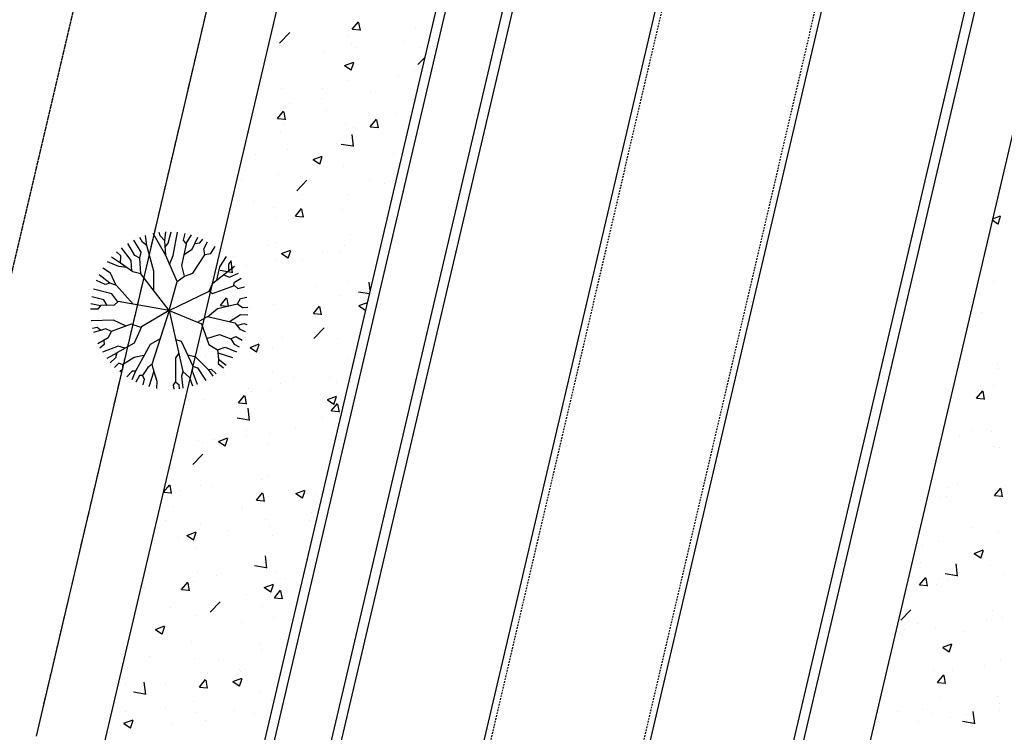
# Model space of a CAD drawing. Units: feet. Extents: x 2173892 to 2179631, y 13651353 to 13655778.
# Drawn here: x 2175078 to 2175154, y 13654441 to 13654496 of the extents above; entities that cross this region are included whole.
import ezdxf

# ---------------------------------------------------------------- set-up
doc = ezdxf.new("R2010")
doc.units = ezdxf.units.FT
doc.header["$MEASUREMENT"] = 0
doc.linetypes.add('MP1248200$0$HIDDEN2', pattern=[0.1875, 0.125, -0.0625])
doc.linetypes.add('MP1248200$0$PHANTOM2', pattern=[1.25, 0.625, -0.125, 0.125, -0.125, 0.125, -0.125])
doc.layers.add('MP1248200$0$CP-BNDY-NPLT', color=210, linetype='Continuous', plot=False)
for name, color, linetype in [('MP1248200$0$CP-DRAIN-ESMT-U4A', 253, 'MP1248200$0$HIDDEN2'), ('MP1248200$0$CP-PROP-BNDY-U4A', 4, 'MP1248200$0$PHANTOM2'), ('MP1248200$0$CP-ROAD-CURB BACK-U4A', 252, 'Continuous'), ('MP1248200$0$CP-ROAD-CURB FACE-U4A', 252, 'Continuous'), ('MP1248200$0$CP-ROAD-RWY-U4A', 252, 'Continuous'), ('MP1248200$0$CP-ROAD-STRPNG-U4A', 253, 'Continuous'), ('MP1248200$0$CP-SWLK-CONC HATCH-U4A', 252, 'Continuous'), ('MP1248200$0$CP-SWLK-CONC-U4A', 252, 'Continuous'), ('MP1248200$0$CP-UTIL-ESMT-U4A', 252, 'MP1248200$0$HIDDEN2'), ('MP1248200$0$CP-WATR-PIPE-U4A', 5, 'Continuous')]:
    doc.layers.add(name, color=color, linetype=linetype)

msp = doc.modelspace()

# ---------------------------------------------------------------- linework, layer by layer
at = {"linetype": 'Continuous'}
for p, q in [((2175087.702, 13654478.314), (2175087.142, 13654479.239)), ((2175087.804, 13654479.076), (2175087.608, 13654479.449)), ((2175088.152, 13654478.835), (2175088.038, 13654479.603)), ((2175089.605, 13654478.043), (2175088.621, 13654479.756)), ((2175089.164, 13654479.579), (2175089.103, 13654479.837)), ((2175089.538, 13654479.19), (2175089.164, 13654479.579)), ((2175089.524, 13654479.205), (2175089.607, 13654479.881)), ((2175089.799, 13654479.009), (2175090.022, 13654479.885)), ((2175090.163, 13654478.062), (2175090.499, 13654479.854)), ((2175090.978, 13654479.251), (2175091.113, 13654479.759)), ((2175091.207, 13654478.924), (2175090.978, 13654479.251)), ((2175091.17, 13654478.977), (2175091.586, 13654479.64)), ((2175091.64, 13654478.534), (2175092.091, 13654479.468)), ((2175092.236, 13654479.022), (2175092.457, 13654479.31)), ((2175086.926, 13654477.682), (2175086.184, 13654478.64)), ((2175087.227, 13654478.059), (2175086.678, 13654478.979)), ((2175088.152, 13654478.835), (2175087.804, 13654479.076)), ((2175088.672, 13654476.856), (2175088.152, 13654478.835)), ((2175089.605, 13654478.043), (2175089.538, 13654479.19)), ((2175089.568, 13654478.686), (2175089.799, 13654479.009)), ((2175090.853, 13654477.285), (2175091.207, 13654478.924)), ((2175091.04, 13654478.152), (2175091.64, 13654478.534)), ((2175091.857, 13654478.982), (2175092.236, 13654479.022)), ((2175092.551, 13654478.575), (2175092.824, 13654479.123)), ((2175092.63, 13654478.103), (2175092.551, 13654478.575)), ((2175093.073, 13654478.213), (2175093.409, 13654478.753)), ((2175086.1, 13654477.463), (2175085.409, 13654477.935)), ((2175086.14, 13654478.02), (2175085.811, 13654478.331)), ((2175086.1, 13654477.463), (2175086.14, 13654478.02)), ((2175086.996, 13654476.84), (2175086.926, 13654477.682)), ((2175087.605, 13654477.846), (2175087.227, 13654478.059)), ((2175087.603, 13654477.847), (2175087.702, 13654478.314)), ((2175087.67, 13654476.64), (2175087.605, 13654477.846)), ((2175090.478, 13654476.058), (2175089.605, 13654478.043)), ((2175089.905, 13654477.359), (2175090.163, 13654478.062)), ((2175091.693, 13654476.681), (2175092.63, 13654478.103)), ((2175092.626, 13654478.127), (2175093.073, 13654478.213)), ((2175093.787, 13654477.171), (2175094.297, 13654477.979)), ((2175085.351, 13654476.683), (2175084.746, 13654477.075)), ((2175085.978, 13654477.201), (2175085.1, 13654477.573)), ((2175086.568, 13654477.137), (2175085.978, 13654477.201)), ((2175087.056, 13654476.798), (2175086.1, 13654477.463)), ((2175091.043, 13654476.458), (2175090.853, 13654477.285)), ((2175093.235, 13654475.918), (2175094.901, 13654477.227)), ((2175093.542, 13654476.159), (2175093.787, 13654477.171)), ((2175094.467, 13654477.393), (2175094.632, 13654477.592)), ((2175094.479, 13654476.896), (2175094.467, 13654477.393)), ((2175085.289, 13654475.915), (2175084.458, 13654476.573)), ((2175085.776, 13654475.745), (2175085.351, 13654476.683)), ((2175087.67, 13654476.64), (2175087.056, 13654476.798)), ((2175089.874, 13654473.805), (2175087.67, 13654476.64)), ((2175088.678, 13654475.343), (2175088.672, 13654476.856)), ((2175090.478, 13654476.058), (2175091.043, 13654476.458)), ((2175091.043, 13654476.458), (2175091.693, 13654476.681)), ((2175094.057, 13654476.564), (2175094.536, 13654476.393)), ((2175094.536, 13654476.393), (2175095.225, 13654476.695)), ((2175094.91, 13654476.003), (2175095.413, 13654476.315)), ((2175085.439, 13654475.095), (2175084.024, 13654475.47)), ((2175084.924, 13654475.81), (2175084.249, 13654476.119)), ((2175085.307, 13654475.92), (2175084.924, 13654475.81)), ((2175085.803, 13654475.735), (2175085.307, 13654475.92)), ((2175087.087, 13654474.294), (2175085.803, 13654475.735)), ((2175089.874, 13654473.805), (2175090.478, 13654476.058)), ((2175092.959, 13654475.306), (2175093.235, 13654475.918)), ((2175093.22, 13654475.124), (2175094.905, 13654475.739)), ((2175094.838, 13654475.715), (2175094.91, 13654476.003)), ((2175094.905, 13654475.739), (2175095.165, 13654475.499)), ((2175095.165, 13654475.499), (2175095.675, 13654475.629)), ((2175084.813, 13654474.637), (2175083.886, 13654474.873)), ((2175085.07, 13654474.205), (2175084.813, 13654474.637)), ((2175085.897, 13654474.469), (2175085.439, 13654475.095)), ((2175089.874, 13654473.805), (2175092.959, 13654475.306)), ((2175092.959, 13654475.306), (2175093.22, 13654475.124)), ((2175095.143, 13654474.324), (2175095.385, 13654474.731)), ((2175095.385, 13654474.731), (2175095.868, 13654474.834)), ((2175084.359, 13654473.911), (2175083.793, 13654473.921)), ((2175084.555, 13654474.179), (2175083.815, 13654474.334)), ((2175084.57, 13654474.2), (2175084.359, 13654473.911)), ((2175085.628, 13654474.21), (2175084.57, 13654474.2)), ((2175085.927, 13654474.498), (2175085.628, 13654474.21)), ((2175089.874, 13654473.805), (2175085.927, 13654474.498)), ((2175092.821, 13654473.332), (2175093.609, 13654473.971)), ((2175093.609, 13654473.971), (2175095.143, 13654474.324)), ((2175095.143, 13654474.324), (2175095.519, 13654474.052)), ((2175095.519, 13654474.052), (2175095.949, 13654474.079)), ((2175089.874, 13654473.805), (2175087.74, 13654472.554)), ((2175089.874, 13654473.805), (2175088.536, 13654469.632)), ((2175089.874, 13654473.805), (2175090.934, 13654469.114)), ((2175089.874, 13654473.805), (2175092.354, 13654472.79)), ((2175092.051, 13654472.914), (2175092.834, 13654473.339)), ((2175092.834, 13654473.339), (2175094.939, 13654472.859)), ((2175094.523, 13654472.953), (2175095.362, 13654473.497)), ((2175095.362, 13654473.497), (2175095.947, 13654473.482)), ((2175085.577, 13654473.065), (2175083.845, 13654473.001)), ((2175084.303, 13654472.501), (2175083.95, 13654472.427)), ((2175084.977, 13654472.4), (2175084.028, 13654472.125)), ((2175084.575, 13654472.284), (2175084.303, 13654472.501)), ((2175085.404, 13654472.194), (2175084.977, 13654472.4)), ((2175086.921, 13654472.745), (2175085.384, 13654472.187)), ((2175086.537, 13654472.606), (2175085.577, 13654473.065)), ((2175087.713, 13654472.497), (2175086.921, 13654472.745)), ((2175087.74, 13654472.554), (2175087.158, 13654471.301)), ((2175092.354, 13654472.79), (2175092.94, 13654471.192)), ((2175094.939, 13654472.859), (2175095.311, 13654472.381)), ((2175095.091, 13654472.663), (2175095.643, 13654472.816)), ((2175095.311, 13654472.381), (2175095.736, 13654472.185)), ((2175095.643, 13654472.816), (2175095.862, 13654472.741)), ((2175085.169, 13654471.691), (2175084.361, 13654471.235)), ((2175085.384, 13654472.187), (2175085.169, 13654471.691)), ((2175089.175, 13654471.623), (2175088.389, 13654471.19)), ((2175092.771, 13654471.653), (2175093.748, 13654471.97)), ((2175093.748, 13654471.97), (2175094.622, 13654471.63)), ((2175094.606, 13654471.637), (2175095.007, 13654471.799)), ((2175094.622, 13654471.63), (2175094.878, 13654471.214)), ((2175095.007, 13654471.799), (2175095.511, 13654471.522)), ((2175084.837, 13654471.198), (2175084.522, 13654470.914)), ((2175085.92, 13654471.06), (2175084.708, 13654470.594)), ((2175084.836, 13654471.503), (2175084.837, 13654471.198)), ((2175087.158, 13654471.301), (2175085.822, 13654470.533)), ((2175086.451, 13654470.894), (2175085.92, 13654471.06)), ((2175088.389, 13654471.19), (2175087.264, 13654469.125)), ((2175090.378, 13654471.575), (2175090.801, 13654471.438)), ((2175090.801, 13654471.438), (2175091.705, 13654469.511)), ((2175092.94, 13654471.192), (2175093.607, 13654470.768)), ((2175093.607, 13654470.768), (2175094.199, 13654470.992)), ((2175094.199, 13654470.992), (2175095.059, 13654470.626)), ((2175094.878, 13654471.214), (2175095.28, 13654471.019)), ((2175085.857, 13654470.553), (2175085.053, 13654470.097)), ((2175085.727, 13654470.153), (2175085.322, 13654469.771)), ((2175085.822, 13654470.533), (2175085.727, 13654470.153)), ((2175087.166, 13654470.184), (2175086.275, 13654469.613)), ((2175087.924, 13654470.336), (2175087.166, 13654470.184)), ((2175090.366, 13654470.153), (2175090.361, 13654468.302)), ((2175090.616, 13654470.518), (2175090.366, 13654470.153)), ((2175091.292, 13654470.392), (2175091.866, 13654470.272)), ((2175091.866, 13654470.272), (2175092.874, 13654469.254)), ((2175093.607, 13654470.768), (2175093.682, 13654470.061)), ((2175093.632, 13654470.532), (2175094.766, 13654470.191)), ((2175085.983, 13654469.736), (2175085.659, 13654469.42)), ((2175086.288, 13654469.622), (2175085.983, 13654469.736)), ((2175086.275, 13654469.613), (2175086.268, 13654469.261)), ((2175088.209, 13654469.401), (2175087.815, 13654468.791)), ((2175088.549, 13654469.672), (2175088.209, 13654469.401)), ((2175088.536, 13654469.632), (2175088.695, 13654469.125)), ((2175091.705, 13654469.511), (2175091.639, 13654469.159)), ((2175091.705, 13654469.511), (2175092.055, 13654469.387)), ((2175092.055, 13654469.387), (2175092.695, 13654468.417)), ((2175093.682, 13654470.061), (2175093.646, 13654469.709)), ((2175093.646, 13654469.709), (2175094.063, 13654469.396)), ((2175093.682, 13654470.061), (2175094.269, 13654469.601)), ((2175086.268, 13654469.261), (2175086.049, 13654469.076)), ((2175087, 13654469.13), (2175086.589, 13654468.686)), ((2175087.264, 13654469.125), (2175086.985, 13654468.452)), ((2175087.264, 13654469.125), (2175087, 13654469.13)), ((2175087.581, 13654468.795), (2175087.306, 13654468.291)), ((2175087.815, 13654468.791), (2175087.581, 13654468.795)), ((2175087.815, 13654468.791), (2175087.928, 13654468.524)), ((2175088.695, 13654469.125), (2175088.308, 13654467.928)), ((2175088.684, 13654469.092), (2175088.923, 13654468.359)), ((2175090.934, 13654469.114), (2175090.809, 13654468.734)), ((2175090.809, 13654468.734), (2175090.916, 13654467.813)), ((2175090.934, 13654469.114), (2175091.424, 13654468.635)), ((2175091.424, 13654468.635), (2175091.663, 13654467.992)), ((2175091.639, 13654469.159), (2175092.022, 13654468.115)), ((2175092.874, 13654469.254), (2175093.11, 13654469.279)), ((2175092.874, 13654469.254), (2175093.236, 13654468.736)), ((2175093.11, 13654469.279), (2175093.49, 13654468.915)), ((2175087.928, 13654468.524), (2175087.828, 13654468.077)), ((2175088.923, 13654468.359), (2175088.896, 13654467.802)), ((2175090.361, 13654468.302), (2175090.18, 13654468.07)), ((2175090.18, 13654468.07), (2175090.238, 13654467.734)), ((2175090.361, 13654468.302), (2175090.621, 13654468.091)), ((2175090.621, 13654468.091), (2175090.648, 13654467.772))]:
    msp.add_line(p, q, dxfattribs=at)
at = {"layer": 'MP1248200$0$CP-BNDY-NPLT', "color": 3}
msp.add_line((2175106.59, 13654555.99), (2175079.599, 13654440.962), dxfattribs=at)
at = {"layer": 'MP1248200$0$CP-DRAIN-ESMT-U4A'}
msp.add_line((2175070.112, 13654444.305), (2175096.855, 13654558.274), dxfattribs=at)
at = {"layer": 'MP1248200$0$CP-PROP-BNDY-U4A'}
msp.add_line((2175106.59, 13654555.99), (2175079.599, 13654440.962), dxfattribs=at)
at = {"layer": 'MP1248200$0$CP-ROAD-CURB BACK-U4A'}
for p, q in [((2175128.252, 13654550.907), (2175100.708, 13654433.525)), ((2175162.813, 13654542.797), (2175008, 13653883.036))]:
    msp.add_line(p, q, dxfattribs=at)
at = {"layer": 'MP1248200$0$CP-ROAD-CURB FACE-U4A'}
for p, q in [((2175128.982, 13654550.736), (2175101.42, 13654433.274)), ((2175162.083, 13654542.968), (2175007.27, 13653883.208))]:
    msp.add_line(p, q, dxfattribs=at)
at = {"layer": 'MP1248200$0$CP-ROAD-RWY-U4A'}
msp.add_line((2175106.59, 13654555.99), (2175079.599, 13654440.962), dxfattribs=at)
at = {"layer": 'MP1248200$0$CP-ROAD-STRPNG-U4A'}
for p, q in [((2175085.807, 13654319.679), (2175139.448, 13654548.28)), ((2175097.976, 13654316.824), (2175151.617, 13654545.424))]:
    msp.add_line(p, q, dxfattribs=at)
at = {"layer": 'MP1248200$0$CP-ROAD-STRPNG-U4A', "linetype": 'MP1248200$0$HIDDEN2'}
for p, q in [((2175086.294, 13654319.565), (2175139.935, 13654548.166)), ((2175097.49, 13654316.938), (2175151.131, 13654545.538))]:
    msp.add_line(p, q, dxfattribs=at)
at = {"layer": 'MP1248200$0$CP-SWLK-CONC HATCH-U4A'}
msp.add_line((2175095.965, 13654435.196), (2175123.384, 13654552.049), dxfattribs=at)
at = {"layer": 'MP1248200$0$CP-SWLK-CONC HATCH-U4A', "linetype": 'Continuous'}
for p, q in [((2175104.005, 13654495.517), (2175104.487, 13654496.092)), ((2175104.634, 13654495.423), (2175104.518, 13654496.049)), ((2175098.393, 13654494.453), (2175099.172, 13654495.265)), ((2175103.746, 13654495.414), (2175103.746, 13654495.414)), ((2175104.011, 13654495.517), (2175104.608, 13654495.465)), ((2175108.917, 13654495.671), (2175108.917, 13654495.671)), ((2175097.914, 13654494.413), (2175097.914, 13654494.413)), ((2175098.615, 13654494.592), (2175098.615, 13654494.592)), ((2175103.723, 13654494.921), (2175103.723, 13654494.921)), ((2175108.07, 13654494.589), (2175108.07, 13654494.589)), ((2175098.672, 13654494.281), (2175098.672, 13654494.281)), ((2175101.779, 13654493.761), (2175101.779, 13654493.761)), ((2175103.954, 13654494.366), (2175103.954, 13654494.366)), ((2175104.282, 13654494.09), (2175104.282, 13654494.09)), ((2175109.292, 13654494.141), (2175109.292, 13654494.141)), ((2175103.409, 13654492.714), (2175104.109, 13654492.983)), ((2175103.917, 13654492.348), (2175104.12, 13654492.952)), ((2175109.065, 13654492.798), (2175109.616, 13654493.371)), ((2175103.412, 13654492.71), (2175103.909, 13654492.374)), ((2175108.796, 13654492.342), (2175108.796, 13654492.342)), ((2175103.602, 13654491.592), (2175103.602, 13654491.592)), ((2175107.565, 13654491.915), (2175107.565, 13654491.915)), ((2175098.551, 13654490.952), (2175098.551, 13654490.952)), ((2175101.733, 13654490.914), (2175101.733, 13654490.914)), ((2175105.439, 13654490.645), (2175105.439, 13654490.645)), ((2175101.652, 13654490.146), (2175101.652, 13654490.146)), ((2175096.668, 13654489.482), (2175096.668, 13654489.482)), ((2175098.22, 13654488.623), (2175098.702, 13654489.198)), ((2175098.849, 13654488.528), (2175098.733, 13654489.155)), ((2175099.148, 13654489.817), (2175099.148, 13654489.817)), ((2175102.006, 13654489.256), (2175102.006, 13654489.256)), ((2175098.225, 13654488.623), (2175098.823, 13654488.57)), ((2175105.393, 13654487.995), (2175105.875, 13654488.57)), ((2175106.021, 13654487.901), (2175105.906, 13654488.527)), ((2175107.344, 13654489.031), (2175107.344, 13654489.031)), ((2175098.429, 13654487.623), (2175098.429, 13654487.623)), ((2175098.777, 13654488.139), (2175098.777, 13654488.139)), ((2175103.48, 13654488.263), (2175103.48, 13654488.263)), ((2175104.115, 13654487.913), (2175104.115, 13654487.913)), ((2175105.398, 13654487.995), (2175105.996, 13654487.943)), ((2175104.097, 13654486.455), (2175103.987, 13654487.405)), ((2175099.021, 13654486.202), (2175099.021, 13654486.202)), ((2175102.808, 13654486.701), (2175102.808, 13654486.701)), ((2175103.148, 13654486.653), (2175104.038, 13654486.515)), ((2175096.518, 13654485.873), (2175096.518, 13654485.873)), ((2175100.976, 13654485.462), (2175101.676, 13654485.731)), ((2175100.979, 13654485.458), (2175101.476, 13654485.123)), ((2175101.484, 13654485.097), (2175101.687, 13654485.701)), ((2175107.152, 13654485.948), (2175107.152, 13654485.948)), ((2175101.32, 13654484.947), (2175101.32, 13654484.947)), ((2175103.358, 13654484.934), (2175103.358, 13654484.934)), ((2175095.488, 13654483.946), (2175095.488, 13654483.946)), ((2175098.307, 13654484.294), (2175098.307, 13654484.294)), ((2175099.719, 13654483.056), (2175100.497, 13654483.868)), ((2175100.017, 13654484.173), (2175100.017, 13654484.173)), ((2175105.355, 13654483.948), (2175105.355, 13654483.948)), ((2175106.493, 13654483.588), (2175106.493, 13654483.588)), ((2175096.39, 13654482.258), (2175096.39, 13654482.258)), ((2175100.178, 13654482.757), (2175100.178, 13654482.757)), ((2175103.716, 13654482.752), (2175103.716, 13654482.752)), ((2175153.914, 13654482.499), (2175153.914, 13654482.499)), ((2175097.884, 13654481.751), (2175097.884, 13654481.751)), ((2175099.608, 13654481.101), (2175100.09, 13654481.676)), ((2175100.236, 13654481.006), (2175100.12, 13654481.633)), ((2175103.237, 13654481.606), (2175103.237, 13654481.606)), ((2175153.916, 13654481.978), (2175153.916, 13654481.978)), ((2175098.186, 13654480.965), (2175098.186, 13654480.965)), ((2175099.613, 13654481.101), (2175100.211, 13654481.048)), ((2175153.403, 13654480.804), (2175153.838, 13654480.51)), ((2175153.421, 13654480.882), (2175154.038, 13654481.119)), ((2175153.847, 13654480.484), (2175154.049, 13654481.089)), ((2175106.366, 13654479.974), (2175106.366, 13654479.974)), ((2175103.862, 13654479.644), (2175103.862, 13654479.644)), ((2175097.547, 13654478.813), (2175097.547, 13654478.813)), ((2175098.069, 13654479.063), (2175098.069, 13654479.063)), ((2175098.543, 13654478.211), (2175099.243, 13654478.48)), ((2175099.051, 13654477.845), (2175099.254, 13654478.449)), ((2175103.408, 13654478.838), (2175103.408, 13654478.838)), ((2175093.76, 13654478.314), (2175093.76, 13654478.314)), ((2175094.84, 13654477.946), (2175094.84, 13654477.946)), ((2175098.546, 13654478.207), (2175099.043, 13654477.871)), ((2175100.178, 13654477.72), (2175100.178, 13654477.72)), ((2175101.703, 13654478.251), (2175101.703, 13654478.251)), ((2175103.115, 13654478.277), (2175103.115, 13654478.277)), ((2175094.751, 13654476.714), (2175094.64, 13654477.663)), ((2175095.872, 13654477.25), (2175095.872, 13654477.25)), ((2175098.064, 13654477.636), (2175098.064, 13654477.636)), ((2175105.516, 13654477.495), (2175105.516, 13654477.495)), ((2175093.802, 13654476.911), (2175094.691, 13654476.773)), ((2175101.232, 13654475.7), (2175101.232, 13654475.7)), ((2175103.735, 13654476.03), (2175103.735, 13654476.03)), ((2175105.388, 13654475.356), (2175105.313, 13654476.008)), ((2175153.503, 13654476.011), (2175153.503, 13654476.011)), ((2175093.823, 13654474.207), (2175094.305, 13654474.781)), ((2175094.451, 13654474.112), (2175094.335, 13654474.739)), ((2175094.916, 13654474.868), (2175094.916, 13654474.868)), ((2175102.994, 13654474.948), (2175102.994, 13654474.948)), ((2175104.474, 13654475.256), (2175105.334, 13654475.123)), ((2175152.44, 13654475.109), (2175152.44, 13654475.109)), ((2175093.828, 13654474.206), (2175094.426, 13654474.154)), ((2175096.08, 13654473.98), (2175096.08, 13654473.98)), ((2175097.943, 13654474.307), (2175097.943, 13654474.307)), ((2175100.995, 13654473.579), (2175101.477, 13654474.154)), ((2175101.624, 13654473.484), (2175101.508, 13654474.111)), ((2175104.512, 13654474.185), (2175105.173, 13654474.438)), ((2175104.515, 13654474.18), (2175105.012, 13654473.845)), ((2175105.02, 13654473.819), (2175105.045, 13654473.892)), ((2175092.808, 13654473.603), (2175092.808, 13654473.603)), ((2175101, 13654473.579), (2175101.598, 13654473.527)), ((2175101.418, 13654473.755), (2175101.418, 13654473.755)), ((2175152.538, 13654473.632), (2175152.538, 13654473.632)), ((2175101.044, 13654471.66), (2175101.823, 13654472.472)), ((2175098.601, 13654471.756), (2175098.601, 13654471.756)), ((2175101.104, 13654472.085), (2175101.104, 13654472.085)), ((2175101.291, 13654472.284), (2175101.291, 13654472.284)), ((2175102.872, 13654471.619), (2175102.872, 13654471.619)), ((2175092.285, 13654470.924), (2175092.285, 13654470.924)), ((2175095.459, 13654471.283), (2175095.459, 13654471.283)), ((2175096.11, 13654470.959), (2175096.81, 13654471.228)), ((2175096.112, 13654470.955), (2175096.61, 13654470.62)), ((2175096.618, 13654470.594), (2175096.821, 13654471.198)), ((2175097.821, 13654470.979), (2175097.821, 13654470.979)), ((2175092.687, 13654470.274), (2175092.687, 13654470.274)), ((2175103.687, 13654470.089), (2175103.687, 13654470.089)), ((2175153.778, 13654469.667), (2175153.778, 13654469.667)), ((2175094.133, 13654468.87), (2175094.133, 13654468.87)), ((2175097.855, 13654469.088), (2175097.855, 13654469.088)), ((2175099.471, 13654468.645), (2175099.471, 13654468.645)), ((2175102.261, 13654468.64), (2175102.261, 13654468.64)), ((2175153.886, 13654469.315), (2175153.886, 13654469.315)), ((2175092.023, 13654468.087), (2175092.023, 13654468.087)), ((2175095.97, 13654467.812), (2175095.97, 13654467.812)), ((2175098.474, 13654468.141), (2175098.474, 13654468.141)), ((2175102.75, 13654468.29), (2175102.75, 13654468.29)), ((2175153.494, 13654468.052), (2175153.494, 13654468.052)), ((2175095.21, 13654466.685), (2175095.692, 13654467.259)), ((2175095.838, 13654466.59), (2175095.723, 13654467.217)), ((2175096.241, 13654467.527), (2175096.241, 13654467.527)), ((2175097.699, 13654467.65), (2175097.699, 13654467.65)), ((2175101.579, 13654467.301), (2175101.579, 13654467.301)), ((2175102.079, 13654466.933), (2175102.779, 13654467.202)), ((2175102.587, 13654466.567), (2175102.79, 13654467.172)), ((2175152.183, 13654467.047), (2175152.665, 13654467.621)), ((2175152.188, 13654467.047), (2175152.786, 13654466.994)), ((2175152.811, 13654466.952), (2175152.695, 13654467.579)), ((2175092.565, 13654466.946), (2175092.565, 13654466.946)), ((2175095.215, 13654466.684), (2175095.813, 13654466.632)), ((2175102.082, 13654466.929), (2175102.579, 13654466.593)), ((2175102.383, 13654466.057), (2175102.865, 13654466.632)), ((2175103.011, 13654465.962), (2175102.895, 13654466.589)), ((2175096.076, 13654465.317), (2175095.966, 13654466.267)), ((2175101.674, 13654465.588), (2175101.674, 13654465.588)), ((2175102.388, 13654466.057), (2175102.986, 13654466.005)), ((2175095.127, 13654465.515), (2175096.017, 13654465.377)), ((2175102.629, 13654464.961), (2175102.629, 13654464.961)), ((2175095.842, 13654464.587), (2175095.842, 13654464.587)), ((2175095.843, 13654464.197), (2175095.843, 13654464.197)), ((2175097.578, 13654464.321), (2175097.578, 13654464.321)), ((2175099.63, 13654464.696), (2175099.63, 13654464.696)), ((2175150.863, 13654464.108), (2175150.863, 13654464.108)), ((2175151.831, 13654464.557), (2175151.831, 13654464.557)), ((2175153.367, 13654464.438), (2175153.367, 13654464.438)), ((2175092.143, 13654463.787), (2175092.143, 13654463.787)), ((2175092.443, 13654463.617), (2175092.443, 13654463.617)), ((2175093.34, 13654463.868), (2175093.34, 13654463.868)), ((2175093.676, 13654463.708), (2175094.377, 13654463.977)), ((2175093.679, 13654463.704), (2175094.177, 13654463.368)), ((2175094.185, 13654463.342), (2175094.388, 13654463.946)), ((2175097.481, 13654463.562), (2175097.481, 13654463.562)), ((2175153.474, 13654463.348), (2175153.474, 13654463.348)), ((2175091.698, 13654461.919), (2175092.477, 13654462.731)), ((2175149.47, 13654462.676), (2175149.47, 13654462.676)), ((2175153.939, 13654463.214), (2175153.939, 13654463.214)), ((2175097.456, 13654460.992), (2175097.456, 13654460.992)), ((2175089.425, 13654459.79), (2175089.907, 13654460.365)), ((2175090.053, 13654459.695), (2175089.938, 13654460.322)), ((2175092.322, 13654460.288), (2175092.322, 13654460.288)), ((2175093.212, 13654460.253), (2175093.212, 13654460.253)), ((2175097, 13654460.752), (2175097, 13654460.752)), ((2175150.736, 13654460.494), (2175150.736, 13654460.494)), ((2175089.43, 13654459.79), (2175090.028, 13654459.738)), ((2175090.709, 13654459.923), (2175090.709, 13654459.923)), ((2175096.598, 13654459.163), (2175097.08, 13654459.737)), ((2175097.226, 13654459.068), (2175097.11, 13654459.695)), ((2175099.646, 13654459.682), (2175100.346, 13654459.95)), ((2175099.648, 13654459.677), (2175100.146, 13654459.342)), ((2175100.154, 13654459.316), (2175100.357, 13654459.92)), ((2175101.261, 13654459.621), (2175101.261, 13654459.621)), ((2175149.841, 13654459.474), (2175149.841, 13654459.474)), ((2175150.038, 13654460.152), (2175150.038, 13654460.152)), ((2175153.57, 13654459.525), (2175154.052, 13654460.099)), ((2175153.575, 13654459.525), (2175154.173, 13654459.472)), ((2175154.198, 13654459.43), (2175154.083, 13654460.057)), ((2175090.196, 13654458.677), (2175090.196, 13654458.677)), ((2175096.603, 13654459.163), (2175097.201, 13654459.11)), ((2175149.348, 13654459.347), (2175149.348, 13654459.347)), ((2175095.429, 13654458.62), (2175095.429, 13654458.62)), ((2175095.534, 13654458.452), (2175095.534, 13654458.452)), ((2175100.872, 13654458.226), (2175100.872, 13654458.226)), ((2175089.597, 13654457.619), (2175089.597, 13654457.619)), ((2175092.304, 13654457.334), (2175092.304, 13654457.334)), ((2175097.335, 13654457.663), (2175097.335, 13654457.663)), ((2175100.684, 13654457.639), (2175100.684, 13654457.639)), ((2175091.243, 13654456.456), (2175091.943, 13654456.725)), ((2175091.246, 13654456.452), (2175091.744, 13654456.117)), ((2175091.752, 13654456.091), (2175091.954, 13654456.695)), ((2175092.2, 13654456.959), (2175092.2, 13654456.959)), ((2175094.369, 13654456.808), (2175094.369, 13654456.808)), ((2175097.642, 13654457.108), (2175097.642, 13654457.108)), ((2175097.825, 13654456.425), (2175097.825, 13654456.425)), ((2175148.105, 13654456.55), (2175148.105, 13654456.55)), ((2175151.893, 13654457.048), (2175151.893, 13654457.048)), ((2175153.857, 13654456.652), (2175153.857, 13654456.652)), ((2175090.582, 13654456.309), (2175090.582, 13654456.309)), ((2175148.025, 13654455.651), (2175148.025, 13654455.651)), ((2175149.227, 13654456.018), (2175149.227, 13654456.018)), ((2175091.994, 13654455.424), (2175091.994, 13654455.424)), ((2175152.008, 13654455.069), (2175152.708, 13654455.338)), ((2175152.011, 13654455.065), (2175152.508, 13654454.73)), ((2175152.516, 13654454.704), (2175152.719, 13654455.308)), ((2175096.453, 13654454.119), (2175097.343, 13654453.981)), ((2175097.213, 13654454.334), (2175097.213, 13654454.334)), ((2175097.402, 13654453.921), (2175097.292, 13654454.871)), ((2175147.894, 13654454.364), (2175147.894, 13654454.364)), ((2175150.722, 13654453.306), (2175150.611, 13654454.256)), ((2175153.232, 13654454.138), (2175153.232, 13654454.138)), ((2175088.206, 13654453.594), (2175088.206, 13654453.594)), ((2175092.079, 13654453.63), (2175092.079, 13654453.63)), ((2175093.544, 13654453.369), (2175093.544, 13654453.369)), ((2175098.054, 13654453.695), (2175098.054, 13654453.695)), ((2175149.773, 13654453.504), (2175150.662, 13654453.366)), ((2175154.299, 13654453.439), (2175154.299, 13654453.439)), ((2175090.813, 13654452.268), (2175091.295, 13654452.843)), ((2175091.441, 13654452.174), (2175091.325, 13654452.8)), ((2175091.738, 13654452.863), (2175091.738, 13654452.863)), ((2175097.212, 13654452.43), (2175097.913, 13654452.699)), ((2175097.721, 13654452.064), (2175097.923, 13654452.669)), ((2175098.883, 13654453.143), (2175098.883, 13654453.143)), ((2175147.785, 13654452.631), (2175148.267, 13654453.205)), ((2175147.79, 13654452.63), (2175148.388, 13654452.578)), ((2175148.413, 13654452.536), (2175148.298, 13654453.163)), ((2175149.105, 13654452.689), (2175149.105, 13654452.689)), ((2175149.262, 13654453.104), (2175149.262, 13654453.104)), ((2175150.003, 13654453.02), (2175150.003, 13654453.02)), ((2175087.951, 13654452.365), (2175087.951, 13654452.365)), ((2175090.818, 13654452.268), (2175091.416, 13654452.216)), ((2175095.813, 13654451.924), (2175095.813, 13654451.924)), ((2175097.215, 13654452.426), (2175097.713, 13654452.09)), ((2175097.985, 13654451.641), (2175098.467, 13654452.215)), ((2175098.614, 13654451.546), (2175098.498, 13654452.173)), ((2175093.023, 13654450.522), (2175093.802, 13654451.334)), ((2175097.99, 13654451.641), (2175098.588, 13654451.588)), ((2175089.981, 13654450.923), (2175089.981, 13654450.923)), ((2175097.091, 13654451.005), (2175097.091, 13654451.005)), ((2175146.343, 13654449.907), (2175147.121, 13654450.719)), ((2175153.444, 13654450.685), (2175153.444, 13654450.685)), ((2175091.957, 13654450.301), (2175091.957, 13654450.301)), ((2175095.423, 13654449.751), (2175095.423, 13654449.751)), ((2175097.926, 13654450.08), (2175097.926, 13654450.08)), ((2175147.612, 13654449.684), (2175147.612, 13654449.684)), ((2175152.947, 13654449.991), (2175152.947, 13654449.991)), ((2175154.177, 13654450.11), (2175154.177, 13654450.11)), ((2175088.81, 13654449.205), (2175089.51, 13654449.474)), ((2175088.813, 13654449.201), (2175089.31, 13654448.865)), ((2175089.108, 13654448.919), (2175089.108, 13654448.919)), ((2175089.319, 13654448.839), (2175089.521, 13654449.443)), ((2175146.631, 13654449.16), (2175146.631, 13654449.16)), ((2175148.984, 13654449.36), (2175148.984, 13654449.36)), ((2175151.243, 13654449.055), (2175151.243, 13654449.055)), ((2175091.597, 13654448.259), (2175091.597, 13654448.259)), ((2175149.575, 13654447.818), (2175150.275, 13654448.087)), ((2175150.083, 13654447.452), (2175150.286, 13654448.056)), ((2175096.935, 13654448.033), (2175096.935, 13654448.033)), ((2175096.97, 13654447.676), (2175096.97, 13654447.676)), ((2175149.578, 13654447.814), (2175150.075, 13654447.478)), ((2175150.008, 13654447.489), (2175150.008, 13654447.489)), ((2175088.367, 13654447.141), (2175088.367, 13654447.141)), ((2175091.835, 13654446.972), (2175091.835, 13654446.972)), ((2175093.706, 13654446.915), (2175093.706, 13654446.915)), ((2175154.056, 13654446.781), (2175154.056, 13654446.781)), ((2175086.642, 13654446.222), (2175086.642, 13654446.222)), ((2175092.792, 13654445.807), (2175092.792, 13654445.807)), ((2175095.296, 13654446.136), (2175095.296, 13654446.136)), ((2175095.4, 13654445.957), (2175095.4, 13654445.957)), ((2175148.862, 13654446.031), (2175148.862, 13654446.031)), ((2175150.316, 13654446.047), (2175150.316, 13654446.047)), ((2175152.819, 13654446.377), (2175152.819, 13654446.377)), ((2175088.056, 13654444.18), (2175087.945, 13654445.129)), ((2175092.2, 13654444.747), (2175092.682, 13654445.321)), ((2175092.828, 13654444.652), (2175092.713, 13654445.278)), ((2175094.779, 13654445.179), (2175095.479, 13654445.447)), ((2175094.782, 13654445.174), (2175095.279, 13654444.839)), ((2175095.288, 13654444.813), (2175095.49, 13654445.417)), ((2175149.173, 13654445.109), (2175149.655, 13654445.683)), ((2175149.178, 13654445.108), (2175149.775, 13654445.056)), ((2175149.801, 13654445.014), (2175149.685, 13654445.641)), ((2175086.477, 13654444.975), (2175086.477, 13654444.975)), ((2175087.107, 13654444.377), (2175087.996, 13654444.239)), ((2175089.568, 13654444.956), (2175089.568, 13654444.956)), ((2175092.205, 13654444.746), (2175092.803, 13654444.694)), ((2175096.848, 13654444.347), (2175096.848, 13654444.347)), ((2175091.714, 13654443.643), (2175091.714, 13654443.643)), ((2175097.796, 13654443.762), (2175097.796, 13654443.762)), ((2175149.295, 13654443.945), (2175149.295, 13654443.945)), ((2175153.827, 13654443.989), (2175153.827, 13654443.989)), ((2175086.52, 13654442.893), (2175086.52, 13654442.893)), ((2175089.608, 13654443.176), (2175089.608, 13654443.176)), ((2175091.964, 13654442.761), (2175091.964, 13654442.761)), ((2175094.946, 13654442.95), (2175094.946, 13654442.95)), ((2175146.066, 13654442.827), (2175146.066, 13654442.827)), ((2175147.996, 13654442.988), (2175147.996, 13654442.988)), ((2175152.047, 13654441.909), (2175151.937, 13654442.859)), ((2175153.934, 13654443.452), (2175153.934, 13654443.452)), ((2175153.976, 13654442.931), (2175153.976, 13654442.931)), ((2175086.377, 13654441.953), (2175087.077, 13654442.222)), ((2175086.885, 13654441.588), (2175087.088, 13654442.192)), ((2175092.665, 13654442.192), (2175092.665, 13654442.192)), ((2175096.452, 13654442.691), (2175096.452, 13654442.691)), ((2175147.685, 13654442.103), (2175147.685, 13654442.103)), ((2175148.74, 13654442.702), (2175148.74, 13654442.702)), ((2175150.189, 13654442.433), (2175150.189, 13654442.433)), ((2175151.098, 13654442.107), (2175151.988, 13654441.969)), ((2175151.404, 13654442.602), (2175151.404, 13654442.602)), ((2175086.132, 13654441.76), (2175086.132, 13654441.76)), ((2175086.38, 13654441.949), (2175086.877, 13654441.614)), ((2175090.162, 13654441.863), (2175090.162, 13654441.863))]:
    msp.add_line(p, q, dxfattribs=at)
at = {"layer": 'MP1248200$0$CP-SWLK-CONC-U4A'}
for p, q in [((2175111.702, 13654554.79), (2175084.58, 13654439.208)), ((2175167.681, 13654541.655), (2175114.04, 13654313.054))]:
    msp.add_line(p, q, dxfattribs=at)
at = {"layer": 'MP1248200$0$CP-UTIL-ESMT-U4A'}
msp.add_line((2175096.855, 13654558.274), (2175070.112, 13654444.305), dxfattribs=at)
at = {"layer": 'MP1248200$0$CP-WATR-PIPE-U4A'}
msp.add_line((2175096.676, 13654434.946), (2175131.822, 13654584.726), dxfattribs=at)

doc.saveas('drawing.dxf')
